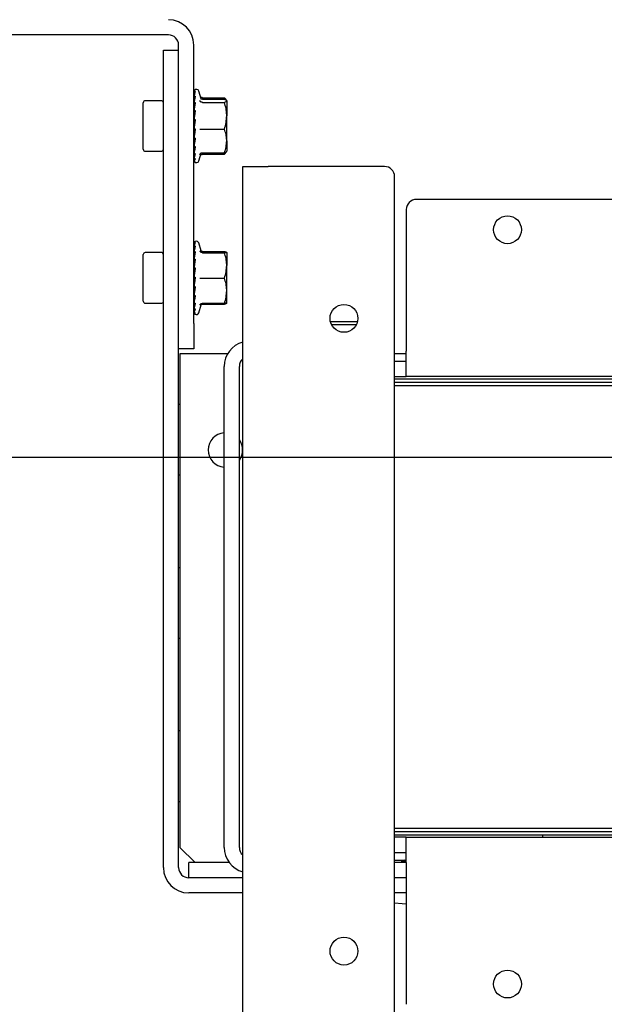
# Model space of a CAD drawing. Extents: x 0 to 4455, y 0 to 3150.
# Drawn here: x 2777 to 2892, y 2382 to 2576 of the extents above; entities that cross this region are included whole.
import ezdxf

# ---------------------------------------------------------------- set-up
doc = ezdxf.new("R2010")
doc.units = 0
doc.header["$LTSCALE"] = 15
doc.layers.get('0').update_dxf_attribs({"linetype": 'CONTINUOUS'})
doc.layers.add('DOLD_REFERENS_RAM___LINJER', color=1, linetype='CONTINUOUS')

msp = doc.modelspace()

# ---------------------------------------------------------------- linework, layer by layer
at = {"color": 7, "linetype": 'CONTINUOUS'}
for p, q in [((2806.296, 2573.42), (2726.296, 2573.42)), ((2808.296, 2516.42), (2808.296, 2571.42)), ((2811.296, 2516.42), (2811.296, 2571.42)), ((2805.296, 2570.42), (2808.296, 2570.42)), ((2805.296, 2565.42), (2805.296, 2570.42)), ((2805.296, 2408.92), (2805.296, 2565.42)), ((2808.296, 2408.92), (2808.296, 2565.42)), ((2811.359, 2562.08), (2811.344, 2562.372)), ((2811.352, 2562.056), (2811.344, 2562.245)), ((2811.345, 2562.231), (2811.344, 2562.241)), ((2811.383, 2561.414), (2811.344, 2562.026)), ((2811.358, 2561.3), (2811.344, 2561.652)), ((2811.345, 2561.637), (2811.344, 2561.645)), ((2811.358, 2561.705), (2811.345, 2562.017)), ((2812.727, 2560.815), (2812.274, 2562.315)), ((2801.296, 2550.82), (2801.296, 2560.02)), ((2804.996, 2560.42), (2801.696, 2560.42)), ((2811.419, 2560.461), (2811.344, 2561.23)), ((2811.344, 2560.635), (2811.382, 2560.707)), ((2811.364, 2560.151), (2811.344, 2560.635)), ((2811.345, 2560.62), (2811.344, 2560.624)), ((2811.446, 2559.639), (2811.344, 2560.037)), ((2811.364, 2560.733), (2811.345, 2561.223)), ((2811.37, 2559.411), (2811.345, 2560.035)), ((2811.396, 2560.339), (2811.373, 2560.938)), ((2811.411, 2558.957), (2811.373, 2559.926)), ((2811.443, 2559.157), (2811.42, 2559.738)), ((2813.003, 2561.016), (2817.349, 2561.016)), ((2813.003, 2560.697), (2817.349, 2560.697)), ((2813.003, 2560.088), (2817.349, 2560.088)), ((2817.473, 2560.647), (2817.349, 2561.016)), ((2817.758, 2560.485), (2817.683, 2560.616)), ((2817.796, 2560.392), (2817.796, 2557.45)), ((2811.407, 2558.42), (2811.296, 2558.42)), ((2811.344, 2559.262), (2811.396, 2559.353)), ((2811.369, 2558.689), (2811.344, 2559.262)), ((2811.345, 2559.248), (2811.344, 2559.249)), ((2811.446, 2557.732), (2811.344, 2556.811)), ((2811.35, 2558.42), (2811.345, 2558.53)), ((2811.381, 2558.42), (2811.376, 2558.536)), ((2811.52, 2558.259), (2811.407, 2558.42)), ((2811.407, 2557.386), (2811.407, 2558.42)), ((2811.434, 2558.382), (2811.429, 2558.516)), ((2811.446, 2556.505), (2811.344, 2554.998)), ((2811.407, 2555.939), (2811.407, 2556.823)), ((2817.796, 2552.477), (2817.796, 2557.45)), ((2811.431, 2554.915), (2811.344, 2553.213)), ((2811.407, 2554.457), (2811.407, 2554.98)), ((2813.003, 2554.811), (2817.349, 2554.811)), ((2811.296, 2552.42), (2811.381, 2552.42)), ((2811.411, 2553.12), (2811.344, 2551.578)), ((2811.35, 2552.42), (2811.344, 2552.296)), ((2811.344, 2552.31), (2811.373, 2552.234)), ((2817.796, 2552.477), (2817.796, 2550.422)), ((2801.696, 2550.42), (2804.996, 2550.42)), ((2811.396, 2551.487), (2811.344, 2550.206)), ((2811.373, 2550.915), (2811.344, 2550.803)), ((2811.382, 2550.134), (2811.344, 2549.188)), ((2811.373, 2549.902), (2811.344, 2549.611)), ((2811.374, 2551.525), (2811.345, 2550.805)), ((2811.366, 2550.163), (2811.345, 2549.617)), ((2812.274, 2548.526), (2812.727, 2550.025)), ((2813.003, 2550.144), (2817.349, 2550.144)), ((2817.683, 2550.225), (2817.78, 2550.392)), ((2817.78, 2550.392), (2817.796, 2550.42)), ((2811.366, 2549.154), (2811.344, 2548.814)), ((2811.368, 2549.15), (2811.344, 2548.596)), ((2811.35, 2548.585), (2811.344, 2548.468)), ((2811.359, 2549.165), (2811.345, 2548.824)), ((2811.35, 2548.586), (2811.345, 2548.48)), ((2813.003, 2549.824), (2817.349, 2549.824)), ((2820.973, 2547.42), (2825.973, 2547.42)), ((2820.973, 2067.42), (2820.973, 2547.42)), ((2848.973, 2547.42), (2825.973, 2547.42)), ((2850.973, 2069.42), (2850.973, 2545.42)), ((3213.296, 2540.92), (2855.296, 2540.92)), ((2853.296, 2538.92), (2853.296, 2510.92)), ((2811.351, 2532.232), (2811.344, 2532.38)), ((2811.373, 2531.703), (2811.344, 2532.21)), ((2811.362, 2531.655), (2811.344, 2532.076)), ((2811.403, 2530.843), (2811.344, 2531.577)), ((2811.353, 2531.364), (2811.344, 2531.573)), ((2811.37, 2530.667), (2811.344, 2531.318)), ((2811.446, 2529.881), (2811.344, 2530.525)), ((2811.356, 2530.233), (2811.344, 2530.519)), ((2812.738, 2530.777), (2812.274, 2532.315)), ((2813.003, 2530.637), (2817.349, 2530.637)), ((2801.296, 2520.82), (2801.296, 2530.02)), ((2804.996, 2530.42), (2801.696, 2530.42)), ((2811.344, 2530.158), (2811.387, 2530.239)), ((2811.378, 2529.334), (2811.344, 2530.158)), ((2811.359, 2528.778), (2811.344, 2529.117)), ((2811.356, 2528.42), (2811.344, 2528.676)), ((2811.392, 2528.987), (2811.357, 2528.766)), ((2811.414, 2529.554), (2811.386, 2530.259)), ((2811.416, 2528.408), (2811.386, 2529.124)), ((2811.446, 2528.756), (2811.431, 2529.123)), ((2813.003, 2530.398), (2817.349, 2530.398)), ((2813.109, 2530.442), (2817.349, 2530.442)), ((2817.796, 2530.42), (2817.796, 2530.42)), ((2817.796, 2530.42), (2817.796, 2527.887)), ((2811.407, 2528.42), (2811.296, 2528.42)), ((2811.446, 2528.154), (2811.344, 2527.472)), ((2811.446, 2526.977), (2811.344, 2525.679)), ((2811.472, 2528.328), (2811.407, 2528.42)), ((2811.407, 2527.898), (2811.407, 2528.42)), ((2811.407, 2526.49), (2811.407, 2527.497)), ((2817.796, 2522.887), (2817.796, 2527.887)), ((2811.44, 2525.603), (2811.344, 2523.869)), ((2811.407, 2525.009), (2811.407, 2525.668)), ((2813.003, 2525.375), (2817.349, 2525.375)), ((2811.418, 2523.779), (2811.344, 2522.165)), ((2811.407, 2523.556), (2811.407, 2523.781)), ((2817.796, 2520.42), (2817.796, 2522.887)), ((2811.296, 2522.42), (2811.356, 2522.42)), ((2811.362, 2522.134), (2811.344, 2521.723)), ((2811.401, 2522.071), (2811.344, 2520.682)), ((2811.344, 2521.716), (2811.431, 2521.717)), ((2811.344, 2521.716), (2811.386, 2521.708)), ((2801.696, 2520.42), (2804.996, 2520.42)), ((2811.358, 2520.657), (2811.344, 2520.321)), ((2811.387, 2520.602), (2811.344, 2519.522)), ((2811.386, 2520.582), (2811.344, 2520.315)), ((2811.354, 2519.507), (2811.344, 2519.267)), ((2811.363, 2519.492), (2811.344, 2519.263)), ((2811.373, 2519.475), (2811.344, 2518.764)), ((2812.274, 2518.526), (2812.738, 2520.064)), ((2813.003, 2520.398), (2817.349, 2520.398)), ((2813.003, 2520.203), (2817.349, 2520.203)), ((2817.349, 2520.203), (2817.404, 2520.4)), ((2817.786, 2520.404), (2817.796, 2520.42)), ((2817.796, 2520.42), (2817.796, 2520.42)), ((2811.349, 2518.755), (2811.344, 2518.632)), ((2811.351, 2518.752), (2811.344, 2518.63)), ((2811.357, 2518.74), (2811.344, 2518.46)), ((2811.481, 2518.282), (2811.575, 2518.222)), ((2811.596, 2518.213), (2811.579, 2518.23)), ((2811.296, 2516.42), (2811.296, 2511.42)), ((2838.289, 2516.82), (2843.657, 2516.82)), ((2838.506, 2516.205), (2843.44, 2516.205)), ((2811.296, 2511.42), (2808.296, 2511.42)), ((2808.546, 2510.42), (2808.546, 2412.92)), ((2817.966, 2510.42), (2808.546, 2510.42)), ((2853.296, 2510.42), (2850.973, 2510.42)), ((2853.296, 2505.92), (2853.296, 2510.92)), ((2817.296, 2412.92), (2817.296, 2507.92)), ((2820.296, 2412.92), (2820.296, 2507.92)), ((2853.296, 2508.92), (2850.973, 2508.92)), ((2850.973, 2505.92), (2853.296, 2505.92)), ((2994.796, 2505.42), (2850.973, 2505.42)), ((3215.296, 2505.92), (2853.296, 2505.92)), ((2850.973, 2504.82), (2993.796, 2504.82)), ((2993.796, 2504.12), (2850.973, 2504.12)), ((2808.546, 2500.42), (2808.296, 2500.42)), ((2808.546, 2486.42), (2808.296, 2486.42)), ((2808.546, 2468.17), (2808.296, 2468.17)), ((2808.546, 2454.17), (2808.296, 2454.17)), ((2808.546, 2435.92), (2808.296, 2435.92)), ((2808.546, 2421.92), (2808.296, 2421.92)), ((2850.973, 2416.72), (2993.796, 2416.72)), ((2993.796, 2416.02), (2850.973, 2416.02)), ((2850.973, 2415.42), (2994.796, 2415.42)), ((2853.296, 2414.92), (2850.973, 2414.92)), ((2853.296, 2414.92), (3215.296, 2414.92)), ((2853.296, 2409.92), (2853.296, 2414.92)), ((2880.296, 2414.92), (2880.296, 2415.42)), ((2808.546, 2412.92), (2811.546, 2409.92)), ((2850.973, 2411.92), (2853.296, 2411.92)), ((2818.296, 2409.92), (2810.296, 2409.92)), ((2810.296, 2406.92), (2810.296, 2409.92)), ((2850.973, 2410.42), (2853.296, 2410.42)), ((2853.296, 2409.92), (2850.973, 2409.92)), ((2852.843, 2410.42), (2852.296, 2410.037)), ((2852.296, 2410.037), (2852.296, 2409.92)), ((2853.296, 2410.037), (2852.296, 2410.037)), ((2853.296, 2409.92), (2853.296, 2381.92)), ((2820.973, 2406.92), (2810.296, 2406.92)), ((2853.296, 2406.92), (2850.973, 2406.92)), ((2820.973, 2403.92), (2810.296, 2403.92)), ((2853.296, 2403.92), (2850.973, 2403.92))]:
    msp.add_line(p, q, dxfattribs=at)
at = {"color": 7, "linetype": 'CONTINUOUS', "flags": 128}
for points in [[(2811.574, 2532.618), (2811.477, 2532.555), (2811.383, 2532.452)], [(2850.973, 2401.949), (2852.502, 2401.836), (2853.296, 2401.793)]]:
    msp.add_lwpolyline(points, dxfattribs=at)
at = {"color": 7, "linetype": 'CONTINUOUS'}
for centre in [(2873.296, 2534.92), (2840.973, 2517.42), (2840.973, 2392.42), (2873.296, 2385.92)]:
    msp.add_circle(centre, 2.75, dxfattribs=at)
for centre, radius, start, end in [((2806.296, 2571.42), 5, 0, 90), ((2806.296, 2571.42), 2, 0, 90), ((2811.796, 2562.17), 0.5, 16.79001, 140.74804), ((2801.696, 2560.02), 0.4, 90, 180), ((2804.996, 2560.12), 0.3, 0, 90), ((2801.696, 2550.82), 0.4, 180, 270), ((2804.996, 2550.72), 0.3, 270, 360), ((2811.796, 2548.67), 0.5, 219.27457, 343.20999), ((2848.973, 2545.42), 2, 0, 90), ((2855.296, 2538.92), 2, 90, 180), ((2811.796, 2532.17), 0.5, 16.79001, 116.30793), ((2801.696, 2530.02), 0.4, 90, 180), ((2804.996, 2530.12), 0.3, 0, 90), ((2801.696, 2520.82), 0.4, 180, 270), ((2804.996, 2520.72), 0.3, 270, 0), ((2811.796, 2518.67), 0.5, 243.77033, 343.20999), ((2822.296, 2507.92), 5, 105.34171, 180), ((2822.296, 2507.92), 2, 131.40962, 180), ((2817.546, 2491.42), 3.4, 94.21673, 265.78327), ((2817.546, 2491.42), 3.4, 323.98115, 36.01885), ((2822.296, 2412.92), 5, 180, 254.65829), ((2822.296, 2412.92), 2, 180, 228.59038), ((2810.296, 2408.92), 5, 180, 270), ((2810.296, 2408.92), 2, 180, 270)]:
    msp.add_arc(centre, radius, start, end, dxfattribs=at)
for centre, major_axis, ratio, start_param, end_param in [((2811.023, 2555.42), (0.759, 5), 0.0157412, 5.1953898, 5.3844252), ((2811.023, 2555.42), (0.715, 5), 0.0537644, 4.9388842, 4.9818732), ((2811.023, 2525.42), (0.764, 5), 0.0011567, 5.2910774, 5.5528768), ((2811.023, 2525.42), (0.737, 5), 0.0398028, 5.0349697, 5.1320225)]:
    msp.add_ellipse(centre, major_axis=major_axis, ratio=ratio, start_param=start_param, end_param=end_param, dxfattribs=at)
for points, knots in [([(2811.596, 2562.604), (2811.55, 2562.541), (2811.485, 2562.453), (2811.403, 2562.231), (2811.366, 2562.11), (2811.349, 2562.042), (2811.344, 2562.026)], [0, 0, 0, 0, 0.5741648, 0.8003935, 0.9513892, 1, 1, 1, 1]), ([(2811.344, 2562.372), (2811.361, 2562.401), (2811.403, 2562.473), (2811.491, 2562.554), (2811.569, 2562.591), (2811.596, 2562.604)], [0, 0, 0, 0, 0.30219763, 0.76072555, 1, 1, 1, 1]), ([(2811.411, 2562.485), (2811.406, 2562.481), (2811.388, 2562.464), (2811.366, 2562.423), (2811.349, 2562.382), (2811.344, 2562.372)], [0, 0, 0, 0, 0.2128897, 0.8082861, 1, 1, 1, 1]), ([(2811.596, 2562.206), (2811.55, 2562.061), (2811.485, 2561.858), (2811.403, 2561.513), (2811.366, 2561.341), (2811.349, 2561.251), (2811.344, 2561.23)], [0, 0, 0, 0, 0.5741846, 0.8003971, 0.9514119, 1, 1, 1, 1]), ([(2811.344, 2562.026), (2811.361, 2562.048), (2811.403, 2562.104), (2811.491, 2562.167), (2811.569, 2562.196), (2811.596, 2562.206)], [0, 0, 0, 0, 0.3021776, 0.76073866, 1, 1, 1, 1]), ([(2811.366, 2561.738), (2811.363, 2561.727), (2811.356, 2561.698), (2811.349, 2561.665), (2811.344, 2561.645)], [0, 0, 0, 0, 0.4030391, 1, 1, 1, 1]), ([(2811.596, 2561.346), (2811.55, 2561.128), (2811.485, 2560.824), (2811.403, 2560.38), (2811.366, 2560.168), (2811.349, 2560.063), (2811.344, 2560.037)], [0, 0, 0, 0, 0.5741814, 0.8004081, 0.9513918, 1, 1, 1, 1]), ([(2811.344, 2561.23), (2811.361, 2561.244), (2811.403, 2561.28), (2811.491, 2561.321), (2811.569, 2561.34), (2811.596, 2561.346)], [0, 0, 0, 0, 0.3022185, 0.7607358, 1, 1, 1, 1]), ([(2811.378, 2560.806), (2811.371, 2560.77), (2811.36, 2560.712), (2811.349, 2560.648), (2811.344, 2560.624)], [0, 0, 0, 0, 0.6198472, 1, 1, 1, 1]), ([(2811.596, 2560.082), (2811.55, 2559.806), (2811.485, 2559.421), (2811.403, 2558.909), (2811.366, 2558.672), (2811.349, 2558.558), (2811.344, 2558.53)], [0, 0, 0, 0, 0.5741625, 0.8003957, 0.9513951, 1, 1, 1, 1]), ([(2811.344, 2560.037), (2811.361, 2560.043), (2811.403, 2560.057), (2811.491, 2560.072), (2811.569, 2560.079), (2811.596, 2560.082)], [0, 0, 0, 0, 0.3021614, 0.7606762, 1, 1, 1, 1]), ([(2813.003, 2560.088), (2812.948, 2560.093), (2812.84, 2560.102), (2812.692, 2560.173), (2812.564, 2560.281), (2812.504, 2560.38), (2812.482, 2560.437), (2812.482, 2560.438)], [0, 0, 0, 0, 0.2248049, 0.4488021, 0.6950133, 0.9934452, 1, 1, 1, 1]), ([(2813.003, 2561.016), (2812.949, 2561.022), (2812.841, 2561.034), (2812.701, 2561.11), (2812.636, 2561.184), (2812.605, 2561.218)], [0, 0, 0, 0, 0.35013846, 0.69901978, 1, 1, 1, 1]), ([(2813.003, 2560.697), (2812.948, 2560.701), (2812.845, 2560.71), (2812.758, 2560.762), (2812.718, 2560.787)], [0, 0, 0, 0, 0.5302681, 1, 1, 1, 1]), ([(2812.748, 2560.755), (2812.745, 2560.755), (2812.74, 2560.754), (2812.731, 2560.8), (2812.729, 2560.814)], [0, 0, 0, 0, 0.6995355, 1, 1, 1, 1]), ([(2817.67, 2560.613), (2817.651, 2560.653), (2817.585, 2560.79), (2817.447, 2560.922), (2817.349, 2561.016)], [0, 0, 0, 0, 0.2908919, 1, 1, 1, 1]), ([(2817.349, 2560.697), (2817.415, 2560.671), (2817.575, 2560.609), (2817.755, 2560.507), (2817.782, 2560.431), (2817.796, 2560.392)], [0, 0, 0, 0, 0.257236, 0.6263743, 1, 1, 1, 1]), ([(2817.796, 2560.392), (2817.789, 2560.365), (2817.771, 2560.299), (2817.625, 2560.197), (2817.441, 2560.124), (2817.349, 2560.088)], [0, 0, 0, 0, 0.2683953, 0.632375, 1, 1, 1, 1]), ([(2817.796, 2557.45), (2817.795, 2557.512), (2817.791, 2557.986), (2817.694, 2558.879), (2817.465, 2559.682), (2817.349, 2560.088)], [0, 0, 0, 0, 0.0700599, 0.5307701, 1, 1, 1, 1]), ([(2811.389, 2559.523), (2811.379, 2559.465), (2811.364, 2559.376), (2811.35, 2559.282), (2811.344, 2559.249)], [0, 0, 0, 0, 0.6432453, 1, 1, 1, 1]), ([(2811.344, 2558.53), (2811.347, 2558.53), (2811.373, 2558.523), (2811.442, 2558.511), (2811.546, 2558.504), (2811.596, 2558.5)], [0, 0, 0, 0, 0.04553106, 0.54358749, 1, 1, 1, 1]), ([(2811.596, 2558.5), (2811.55, 2558.185), (2811.486, 2557.747), (2811.405, 2557.207), (2811.367, 2556.962), (2811.35, 2556.846), (2811.344, 2556.811)], [0, 0, 0, 0, 0.57488726, 0.79845602, 0.93966459, 1, 1, 1, 1]), ([(2811.344, 2556.811), (2811.361, 2556.799), (2811.403, 2556.767), (2811.491, 2556.731), (2811.569, 2556.714), (2811.596, 2556.708)], [0, 0, 0, 0, 0.3022359, 0.76076, 1, 1, 1, 1]), ([(2811.596, 2556.708), (2811.55, 2556.376), (2811.485, 2555.913), (2811.403, 2555.369), (2811.366, 2555.131), (2811.349, 2555.024), (2811.344, 2554.998)], [0, 0, 0, 0, 0.57417417, 0.80040105, 0.95140326, 1, 1, 1, 1]), ([(2817.349, 2554.811), (2817.474, 2555.24), (2817.726, 2556.105), (2817.772, 2556.999), (2817.796, 2557.45)], [0, 0, 0, 0, 0.4954583, 1, 1, 1, 1]), ([(2811.344, 2554.998), (2811.361, 2554.977), (2811.403, 2554.924), (2811.491, 2554.865), (2811.569, 2554.838), (2811.596, 2554.829)], [0, 0, 0, 0, 0.30219486, 0.76073552, 1, 1, 1, 1]), ([(2811.596, 2554.829), (2811.55, 2554.502), (2811.485, 2554.046), (2811.403, 2553.542), (2811.366, 2553.328), (2811.349, 2553.235), (2811.344, 2553.213)], [0, 0, 0, 0, 0.5741703, 0.8003951, 0.9513999, 1, 1, 1, 1]), ([(2812.482, 2554.766), (2812.482, 2554.766), (2812.504, 2554.773), (2812.563, 2554.786), (2812.692, 2554.8), (2812.84, 2554.809), (2812.948, 2554.811), (2813.003, 2554.811)], [0, 0, 0, 0, 0.0065151, 0.3049956, 0.5511897, 0.7751893, 1, 1, 1, 1]), ([(2817.796, 2552.477), (2817.795, 2552.533), (2817.791, 2552.952), (2817.694, 2553.742), (2817.465, 2554.453), (2817.349, 2554.811)], [0, 0, 0, 0, 0.07006062, 0.53077088, 1, 1, 1, 1]), ([(2811.344, 2553.213), (2811.361, 2553.185), (2811.403, 2553.116), (2811.491, 2553.038), (2811.569, 2553.002), (2811.596, 2552.99)], [0, 0, 0, 0, 0.30218163, 0.76071374, 1, 1, 1, 1]), ([(2811.596, 2552.99), (2811.55, 2552.69), (2811.485, 2552.273), (2811.403, 2551.844), (2811.366, 2551.668), (2811.349, 2551.596), (2811.344, 2551.578)], [0, 0, 0, 0, 0.5741749, 0.800393, 0.9513971, 1, 1, 1, 1]), ([(2811.375, 2552.448), (2811.369, 2552.417), (2811.359, 2552.363), (2811.349, 2552.315), (2811.344, 2552.296)], [0, 0, 0, 0, 0.5821749, 1, 1, 1, 1]), ([(2811.369, 2552.151), (2811.365, 2552.176), (2811.357, 2552.229), (2811.349, 2552.282), (2811.344, 2552.31)], [0, 0, 0, 0, 0.4834224, 1, 1, 1, 1]), ([(2817.349, 2550.144), (2817.474, 2550.523), (2817.726, 2551.288), (2817.772, 2552.078), (2817.796, 2552.477)], [0, 0, 0, 0, 0.4954588, 1, 1, 1, 1]), ([(2811.344, 2551.578), (2811.361, 2551.546), (2811.403, 2551.464), (2811.491, 2551.373), (2811.569, 2551.331), (2811.596, 2551.316)], [0, 0, 0, 0, 0.3021859, 0.7607327, 1, 1, 1, 1]), ([(2811.596, 2551.316), (2811.55, 2551.064), (2811.485, 2550.714), (2811.403, 2550.388), (2811.366, 2550.264), (2811.349, 2550.217), (2811.344, 2550.206)], [0, 0, 0, 0, 0.5741631, 0.8003797, 0.9513898, 1, 1, 1, 1]), ([(2811.364, 2550.689), (2811.361, 2550.702), (2811.355, 2550.738), (2811.349, 2550.777), (2811.344, 2550.803)], [0, 0, 0, 0, 0.3383031, 1, 1, 1, 1]), ([(2811.344, 2550.206), (2811.361, 2550.171), (2811.403, 2550.082), (2811.491, 2549.983), (2811.569, 2549.938), (2811.596, 2549.922)], [0, 0, 0, 0, 0.3021977, 0.7607313, 1, 1, 1, 1]), ([(2811.596, 2549.922), (2811.55, 2549.736), (2811.485, 2549.476), (2811.403, 2549.276), (2811.366, 2549.21), (2811.349, 2549.193), (2811.344, 2549.188)], [0, 0, 0, 0, 0.57418, 0.8003935, 0.9513988, 1, 1, 1, 1]), ([(2812.482, 2549.748), (2812.482, 2549.749), (2812.504, 2549.813), (2812.564, 2549.925), (2812.692, 2550.048), (2812.84, 2550.127), (2812.948, 2550.138), (2813.003, 2550.144)], [0, 0, 0, 0, 0.0065436, 0.3049945, 0.551219, 0.7752024, 1, 1, 1, 1]), ([(2817.796, 2550.448), (2817.789, 2550.42), (2817.771, 2550.355), (2817.625, 2550.253), (2817.441, 2550.18), (2817.349, 2550.144)], [0, 0, 0, 0, 0.2684101, 0.6323627, 1, 1, 1, 1]), ([(2817.349, 2549.824), (2817.414, 2549.89), (2817.572, 2550.05), (2817.717, 2550.238), (2817.74, 2550.361), (2817.745, 2550.386)], [0, 0, 0, 0, 0.3574072, 0.8702523, 1, 1, 1, 1]), ([(2811.358, 2549.54), (2811.358, 2549.542), (2811.353, 2549.564), (2811.349, 2549.588), (2811.344, 2549.611)], [0, 0, 0, 0, 0.0840759, 1, 1, 1, 1]), ([(2811.363, 2549.113), (2811.361, 2549.121), (2811.355, 2549.146), (2811.349, 2549.176), (2811.344, 2549.196)], [0, 0, 0, 0, 0.318107, 1, 1, 1, 1]), ([(2811.344, 2549.188), (2811.375, 2549.128), (2811.414, 2549.052), (2811.504, 2548.959), (2811.557, 2548.927), (2811.596, 2548.903)], [0, 0, 0, 0, 0.5236215, 0.6485362, 1, 1, 1, 1]), ([(2811.596, 2548.903), (2811.55, 2548.794), (2811.486, 2548.643), (2811.405, 2548.584), (2811.367, 2548.58), (2811.35, 2548.592), (2811.344, 2548.596)], [0, 0, 0, 0, 0.5748956, 0.7984566, 0.9396737, 1, 1, 1, 1]), ([(2811.359, 2548.761), (2811.358, 2548.762), (2811.353, 2548.778), (2811.349, 2548.797), (2811.344, 2548.814)], [0, 0, 0, 0, 0.10386605, 1, 1, 1, 1]), ([(2811.344, 2548.596), (2811.361, 2548.563), (2811.403, 2548.479), (2811.491, 2548.386), (2811.569, 2548.343), (2811.596, 2548.328)], [0, 0, 0, 0, 0.30217599, 0.76074684, 1, 1, 1, 1]), ([(2811.596, 2548.328), (2811.55, 2548.304), (2811.485, 2548.271), (2811.403, 2548.355), (2811.366, 2548.417), (2811.349, 2548.458), (2811.344, 2548.468)], [0, 0, 0, 0, 0.57418186, 0.80040656, 0.95141734, 1, 1, 1, 1]), ([(2812.605, 2549.622), (2812.636, 2549.657), (2812.701, 2549.731), (2812.841, 2549.806), (2812.949, 2549.818), (2813.003, 2549.824)], [0, 0, 0, 0, 0.3009723, 0.6498583, 1, 1, 1, 1]), ([(2811.344, 2532.38), (2811.361, 2532.411), (2811.403, 2532.488), (2811.491, 2532.574), (2811.569, 2532.614), (2811.596, 2532.628)], [0, 0, 0, 0, 0.3022159, 0.7607252, 1, 1, 1, 1]), ([(2811.58, 2532.611), (2811.539, 2532.583), (2811.48, 2532.543), (2811.403, 2532.382), (2811.366, 2532.283), (2811.349, 2532.224), (2811.344, 2532.21)], [0, 0, 0, 0, 0.54393767, 0.78622137, 0.94795503, 1, 1, 1, 1]), ([(2811.596, 2532.411), (2811.55, 2532.296), (2811.485, 2532.134), (2811.403, 2531.834), (2811.366, 2531.679), (2811.349, 2531.597), (2811.344, 2531.577)], [0, 0, 0, 0, 0.5741679, 0.8003956, 0.9513904, 1, 1, 1, 1]), ([(2811.344, 2532.21), (2811.361, 2532.235), (2811.403, 2532.298), (2811.491, 2532.368), (2811.569, 2532.4), (2811.596, 2532.411)], [0, 0, 0, 0, 0.3021843, 0.7606925, 1, 1, 1, 1]), ([(2811.596, 2531.719), (2811.55, 2531.526), (2811.485, 2531.258), (2811.403, 2530.848), (2811.366, 2530.649), (2811.349, 2530.549), (2811.344, 2530.525)], [0, 0, 0, 0, 0.5741863, 0.8004094, 0.9513995, 1, 1, 1, 1]), ([(2811.344, 2531.577), (2811.361, 2531.595), (2811.403, 2531.639), (2811.491, 2531.688), (2811.569, 2531.711), (2811.596, 2531.719)], [0, 0, 0, 0, 0.30212152, 0.7607221, 1, 1, 1, 1]), ([(2811.596, 2530.597), (2811.55, 2530.341), (2811.485, 2529.983), (2811.403, 2529.492), (2811.366, 2529.263), (2811.349, 2529.152), (2811.344, 2529.125)], [0, 0, 0, 0, 0.5741808, 0.800393, 0.9513919, 1, 1, 1, 1]), ([(2811.344, 2530.525), (2811.361, 2530.534), (2811.403, 2530.556), (2811.491, 2530.581), (2811.569, 2530.593), (2811.596, 2530.597)], [0, 0, 0, 0, 0.30226758, 0.76078553, 1, 1, 1, 1]), ([(2813.003, 2530.398), (2812.948, 2530.403), (2812.84, 2530.413), (2812.692, 2530.488), (2812.563, 2530.604), (2812.504, 2530.709), (2812.482, 2530.77), (2812.482, 2530.771)], [0, 0, 0, 0, 0.2248024, 0.4487958, 0.695004, 0.9934825, 1, 1, 1, 1]), ([(2812.739, 2530.775), (2812.739, 2530.775), (2812.739, 2530.776), (2812.738, 2530.776), (2812.736, 2530.776)], [0, 0, 0, 0, 0.0922612, 1, 1, 1, 1]), ([(2812.796, 2530.674), (2812.796, 2530.674), (2812.804, 2530.668), (2812.778, 2530.681), (2812.75, 2530.747), (2812.737, 2530.776)], [0, 0, 0, 0, 0.0013295, 0.552375, 1, 1, 1, 1]), ([(2813.11, 2530.434), (2813.11, 2530.433), (2813.112, 2530.433), (2813.082, 2530.438), (2813.013, 2530.461), (2812.918, 2530.511), (2812.817, 2530.609), (2812.747, 2530.707), (2812.739, 2530.77), (2812.738, 2530.775)], [0, 0, 0, 0, 0.22901985, 0.47536251, 0.61994019, 0.72765154, 0.84858777, 0.98811503, 1, 1, 1, 1]), ([(2813.003, 2530.637), (2812.948, 2530.641), (2812.866, 2530.646), (2812.798, 2530.685), (2812.776, 2530.697)], [0, 0, 0, 0, 0.6789915, 1, 1, 1, 1]), ([(2817.349, 2530.637), (2817.415, 2530.618), (2817.574, 2530.57), (2817.735, 2530.503), (2817.761, 2530.455), (2817.771, 2530.436)], [0, 0, 0, 0, 0.298331, 0.7264394, 1, 1, 1, 1]), ([(2811.344, 2529.125), (2811.347, 2529.125), (2811.373, 2529.124), (2811.442, 2529.123), (2811.546, 2529.123), (2811.596, 2529.122)], [0, 0, 0, 0, 0.0454578, 0.5434976, 1, 1, 1, 1]), ([(2811.596, 2529.122), (2811.55, 2528.819), (2811.486, 2528.398), (2811.405, 2527.867), (2811.367, 2527.623), (2811.35, 2527.507), (2811.344, 2527.472)], [0, 0, 0, 0, 0.5748849, 0.7984579, 0.9396654, 1, 1, 1, 1]), ([(2811.344, 2528.676), (2811.358, 2528.708), (2811.373, 2528.742), (2811.4, 2528.768), (2811.401, 2528.769)], [0, 0, 0, 0, 0.9641278, 1, 1, 1, 1]), ([(2817.349, 2530.442), (2817.415, 2530.44), (2817.575, 2530.436), (2817.755, 2530.428), (2817.782, 2530.423), (2817.796, 2530.42)], [0, 0, 0, 0, 0.2572562, 0.6263701, 1, 1, 1, 1]), ([(2817.796, 2530.42), (2817.789, 2530.418), (2817.771, 2530.413), (2817.625, 2530.406), (2817.441, 2530.4), (2817.349, 2530.398)], [0, 0, 0, 0, 0.2683912, 0.6323645, 1, 1, 1, 1]), ([(2817.796, 2527.887), (2817.795, 2527.946), (2817.791, 2528.397), (2817.694, 2529.247), (2817.465, 2530.012), (2817.349, 2530.398)], [0, 0, 0, 0, 0.0700608, 0.5307738, 1, 1, 1, 1]), ([(2811.344, 2527.472), (2811.361, 2527.462), (2811.403, 2527.439), (2811.491, 2527.412), (2811.569, 2527.4), (2811.596, 2527.395)], [0, 0, 0, 0, 0.3022641, 0.7607607, 1, 1, 1, 1]), ([(2811.596, 2527.395), (2811.55, 2527.067), (2811.485, 2526.609), (2811.403, 2526.06), (2811.366, 2525.817), (2811.349, 2525.706), (2811.344, 2525.679)], [0, 0, 0, 0, 0.5741717, 0.8003984, 0.9513984, 1, 1, 1, 1]), ([(2817.349, 2525.375), (2817.474, 2525.783), (2817.726, 2526.606), (2817.772, 2527.457), (2817.796, 2527.887)], [0, 0, 0, 0, 0.4954642, 1, 1, 1, 1]), ([(2811.344, 2525.679), (2811.361, 2525.661), (2811.403, 2525.616), (2811.491, 2525.565), (2811.569, 2525.542), (2811.596, 2525.534)], [0, 0, 0, 0, 0.3021805, 0.7606907, 1, 1, 1, 1]), ([(2811.596, 2525.534), (2811.55, 2525.202), (2811.485, 2524.74), (2811.403, 2524.217), (2811.366, 2523.992), (2811.349, 2523.893), (2811.344, 2523.869)], [0, 0, 0, 0, 0.57417382, 0.80039721, 0.95138321, 1, 1, 1, 1]), ([(2812.482, 2525.372), (2812.482, 2525.372), (2812.504, 2525.373), (2812.564, 2525.374), (2812.692, 2525.375), (2812.84, 2525.375), (2812.948, 2525.375), (2813.003, 2525.375)], [0, 0, 0, 0, 0.0065605, 0.3050228, 0.5512037, 0.7752154, 1, 1, 1, 1]), ([(2817.796, 2522.887), (2817.795, 2522.946), (2817.791, 2523.392), (2817.694, 2524.235), (2817.465, 2524.993), (2817.349, 2525.375)], [0, 0, 0, 0, 0.07005861, 0.53076953, 1, 1, 1, 1]), ([(2811.344, 2523.869), (2811.361, 2523.844), (2811.403, 2523.78), (2811.491, 2523.709), (2811.569, 2523.676), (2811.596, 2523.665)], [0, 0, 0, 0, 0.3021979, 0.760739, 1, 1, 1, 1]), ([(2811.596, 2523.665), (2811.55, 2523.352), (2811.485, 2522.917), (2811.403, 2522.456), (2811.366, 2522.265), (2811.349, 2522.184), (2811.344, 2522.165)], [0, 0, 0, 0, 0.57417894, 0.80040673, 0.95140199, 1, 1, 1, 1]), ([(2817.349, 2520.398), (2817.474, 2520.802), (2817.726, 2521.618), (2817.772, 2522.461), (2817.796, 2522.887)], [0, 0, 0, 0, 0.4954547, 1, 1, 1, 1]), ([(2811.344, 2522.165), (2811.361, 2522.134), (2811.403, 2522.056), (2811.491, 2521.969), (2811.569, 2521.929), (2811.596, 2521.915)], [0, 0, 0, 0, 0.3021261, 0.7607047, 1, 1, 1, 1]), ([(2811.397, 2521.965), (2811.384, 2521.901), (2811.366, 2521.815), (2811.349, 2521.741), (2811.344, 2521.723)], [0, 0, 0, 0, 0.75625123, 1, 1, 1, 1]), ([(2811.596, 2521.915), (2811.55, 2521.643), (2811.485, 2521.264), (2811.403, 2520.897), (2811.366, 2520.752), (2811.349, 2520.696), (2811.344, 2520.682)], [0, 0, 0, 0, 0.574183, 0.800408, 0.9514127, 1, 1, 1, 1]), ([(2811.378, 2521.506), (2811.371, 2521.549), (2811.36, 2521.617), (2811.349, 2521.689), (2811.344, 2521.716)], [0, 0, 0, 0, 0.6199946, 1, 1, 1, 1]), ([(2811.344, 2520.682), (2811.361, 2520.648), (2811.403, 2520.561), (2811.491, 2520.464), (2811.569, 2520.419), (2811.596, 2520.404)], [0, 0, 0, 0, 0.3021797, 0.7607264, 1, 1, 1, 1]), ([(2811.596, 2520.404), (2811.55, 2520.192), (2811.485, 2519.895), (2811.403, 2519.647), (2811.366, 2519.558), (2811.349, 2519.529), (2811.344, 2519.522)], [0, 0, 0, 0, 0.57418643, 0.80040768, 0.95138885, 1, 1, 1, 1]), ([(2811.37, 2520.173), (2811.366, 2520.196), (2811.357, 2520.241), (2811.349, 2520.291), (2811.344, 2520.315)], [0, 0, 0, 0, 0.5029744, 1, 1, 1, 1]), ([(2811.344, 2519.522), (2811.375, 2519.461), (2811.414, 2519.385), (2811.504, 2519.292), (2811.557, 2519.259), (2811.596, 2519.235)], [0, 0, 0, 0, 0.5236116, 0.6485361, 1, 1, 1, 1]), ([(2811.359, 2519.446), (2811.358, 2519.449), (2811.353, 2519.471), (2811.349, 2519.496), (2811.344, 2519.518)], [0, 0, 0, 0, 0.1246331, 1, 1, 1, 1]), ([(2811.362, 2519.185), (2811.36, 2519.191), (2811.354, 2519.215), (2811.349, 2519.243), (2811.344, 2519.263)], [0, 0, 0, 0, 0.2572762, 1, 1, 1, 1]), ([(2811.596, 2519.235), (2811.55, 2519.096), (2811.486, 2518.903), (2811.405, 2518.791), (2811.367, 2518.764), (2811.35, 2518.764), (2811.344, 2518.764)], [0, 0, 0, 0, 0.574882, 0.79845907, 0.93964436, 1, 1, 1, 1]), ([(2812.482, 2520.021), (2812.482, 2520.023), (2812.504, 2520.084), (2812.564, 2520.19), (2812.692, 2520.307), (2812.84, 2520.383), (2812.948, 2520.393), (2813.003, 2520.398)], [0, 0, 0, 0, 0.006521, 0.3049759, 0.5512094, 0.7751945, 1, 1, 1, 1]), ([(2812.738, 2520.065), (2812.738, 2520.065), (2812.739, 2520.065), (2812.738, 2520.064), (2812.737, 2520.064)], [0, 0, 0, 0, 0.32659272, 1, 1, 1, 1]), ([(2812.738, 2520.125), (2812.772, 2520.144), (2812.852, 2520.191), (2812.948, 2520.199), (2813.003, 2520.203)], [0, 0, 0, 0, 0.4247238, 1, 1, 1, 1]), ([(2812.744, 2520.063), (2812.749, 2520.088), (2812.765, 2520.161), (2812.837, 2520.255), (2812.925, 2520.332), (2812.999, 2520.372), (2813.056, 2520.394), (2813.095, 2520.404), (2813.114, 2520.407), (2813.112, 2520.407), (2813.111, 2520.407)], [0, 0, 0, 0, 0.05914509, 0.17655947, 0.27917003, 0.37201907, 0.47171815, 0.61952565, 0.83229141, 1, 1, 1, 1]), ([(2817.789, 2520.424), (2817.783, 2520.407), (2817.766, 2520.361), (2817.624, 2520.287), (2817.441, 2520.231), (2817.349, 2520.203)], [0, 0, 0, 0, 0.227579, 0.611851, 1, 1, 1, 1]), ([(2817.796, 2520.42), (2817.789, 2520.418), (2817.771, 2520.413), (2817.625, 2520.406), (2817.441, 2520.401), (2817.349, 2520.398)], [0, 0, 0, 0, 0.2684114, 0.6323845, 1, 1, 1, 1]), ([(2811.344, 2518.764), (2811.361, 2518.73), (2811.403, 2518.644), (2811.491, 2518.547), (2811.569, 2518.503), (2811.596, 2518.488)], [0, 0, 0, 0, 0.3021754, 0.7607322, 1, 1, 1, 1]), ([(2811.596, 2518.488), (2811.55, 2518.432), (2811.485, 2518.354), (2811.403, 2518.384), (2811.366, 2518.422), (2811.349, 2518.453), (2811.344, 2518.46)], [0, 0, 0, 0, 0.5741671, 0.8003884, 0.9513863, 1, 1, 1, 1]), ([(2811.344, 2518.46), (2811.361, 2518.43), (2811.403, 2518.352), (2811.491, 2518.266), (2811.569, 2518.226), (2811.596, 2518.213)], [0, 0, 0, 0, 0.3021568, 0.7607276, 1, 1, 1, 1])]:
    msp.add_open_spline(points, degree=3, knots=knots, dxfattribs=at)
at = {"layer": 'DOLD_REFERENS_RAM___LINJER'}
msp.add_line((660, 2490), (3795, 2490), dxfattribs=at)

doc.saveas('drawing.dxf')
